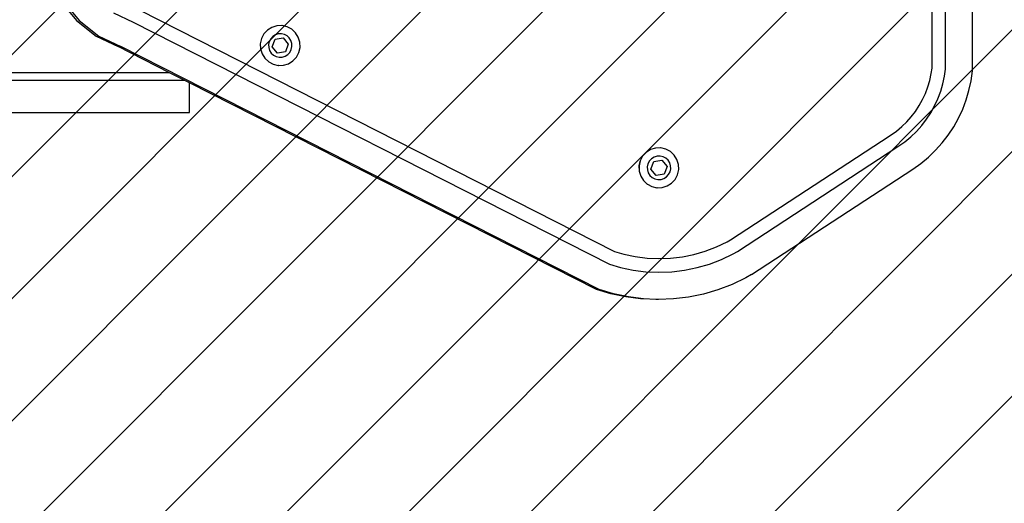
# Model space of a CAD drawing. Units: millimetres. Extents: x -439 to 1091, y 4 to 627.
# Drawn here: x 220 to 256, y 158 to 176 of the extents above; entities that cross this region are included whole.
import ezdxf

# ---------------------------------------------------------------- set-up
doc = ezdxf.new("R2010")
doc.units = ezdxf.units.MM
doc.header["$LTSCALE"] = 45
doc.header["$PDSIZE"] = -1
doc.layers.add('VP-DIM', color=7, linetype='Continuous')
doc.layers.add('VP-USE', color=4, linetype='Continuous')
doc.layers.add('VP-EQ', color=7, linetype='Continuous', true_color=0x8a3492)
doc.dimstyles.get("Standard").update_dxf_attribs({"dimtxt": 14, "dimasz": 20, "dimexe": 20, "dimexo": 50, "dimgap": 20, "dimtad": 0, "dimdec": 0, "dimzin": 0, "dimdsep": 46, "dimtxsty": 'Standard', "dimcen": -0.09, "dimadec": 0, "dimazin": 0, "dimtfac": 1, "dimtdec": 4, "dimtofl": 0, "dimtmove": 0, "dimatfit": 3, "dimfxl": 70, "dimfxlon": 1, "dimtolj": 1, "dimtzin": 0, "dimarcsym": 0})

# ---------------------------------------------------------------- blocks, each defined once
blk = doc.blocks.new('*D1297')
at = {"layer": 'Defpoints', "color": 0}
for p in [(171.479, 204.382), (171.479, 155.199), (487.479, 155.199)]:
    blk.add_point(p, dxfattribs=at)
at = {"layer": 'VP-DIM', "color": 0, "lineweight": -2}
for p, q in [((487.479, 224.382), (487.479, 244.382)), ((417.479, 204.382), (507.479, 204.382)), ((417.479, 155.199), (507.479, 155.199)), ((487.479, 135.199), (487.479, 115.199))]:
    blk.add_line(p, q, dxfattribs=at)
at = {"layer": 'VP-DIM', "color": 0}
for points in [[(484.145, 224.382), (490.812, 224.382), (487.479, 204.382)], [(490.812, 135.199), (484.145, 135.199), (487.479, 155.199)]]:
    blk.add_solid(points, dxfattribs=at)
at = {"layer": 'VP-DIM', "color": 0, "insert": (487.479, 181.603), "char_height": 14, "attachment_point": 5, "rotation": 90}
blk.add_mtext('\\A1;50', dxfattribs=at)
blk = doc.blocks.new('*D1299')
at = {"layer": 'Defpoints', "color": 0}
for p in [(202.208, 354.79), (202.207, 4.381), (591.207, 4.381)]:
    blk.add_point(p, dxfattribs=at)
at = {"layer": 'VP-DIM', "color": 0, "lineweight": -2}
for p, q in [((521.207, 354.79), (611.207, 354.79)), ((591.207, 334.79), (591.207, 217.086)), ((591.207, 24.381), (591.207, 142.086)), ((521.207, 4.381), (611.207, 4.381))]:
    blk.add_line(p, q, dxfattribs=at)
at = {"layer": 'VP-DIM', "color": 0}
for points in [[(594.541, 334.79), (587.874, 334.79), (591.207, 354.79)], [(587.874, 24.381), (594.541, 24.381), (591.207, 4.381)]]:
    blk.add_solid(points, dxfattribs=at)
at = {"layer": 'VP-DIM', "color": 0, "insert": (591.207, 179.586), "char_height": 14, "attachment_point": 5, "rotation": 90}
blk.add_mtext('\\A1;350', dxfattribs=at)
blk = doc.blocks.new('1118_')
at = {"color": 0}
for p, q in [((-444.49, -252.79), (-444.49, -242.36)), ((-443.992, -252.825), (-443.992, -242.349)), ((-443.003, -252.894), (-443.003, -242.326)), ((-476.593, -250.32), (-475.995, -251.043)), ((-476.493, -250.32), (-475.895, -251.043)), ((-474.638, -250.753), (-473.912, -251.098)), ((-473.693, -250.649), (-456.189, -259.534)), ((-475.995, -251.043), (-475.273, -251.61)), ((-475.895, -251.043), (-475.173, -251.61)), ((-473.912, -251.098), (-456.373, -260.001)), ((-468.619, -251.232), (-468.802, -251.289)), ((-468.431, -251.225), (-468.619, -251.232)), ((-468.428, -251.225), (-468.431, -251.225)), ((-468.241, -251.267), (-468.428, -251.225)), ((-468.072, -251.357), (-468.241, -251.267)), ((-475.273, -251.61), (-474.459, -251.996)), ((-475.173, -251.61), (-474.359, -251.996)), ((-469.094, -251.533), (-469.183, -251.703)), ((-468.964, -251.392), (-469.094, -251.533)), ((-468.802, -251.289), (-468.964, -251.392)), ((-468.768, -251.624), (-468.845, -251.707)), ((-468.672, -251.563), (-468.768, -251.624)), ((-468.564, -251.529), (-468.672, -251.563)), ((-468.451, -251.525), (-468.564, -251.529)), ((-468.341, -251.55), (-468.451, -251.525)), ((-468.241, -251.603), (-468.341, -251.55)), ((-468.158, -251.68), (-468.241, -251.603)), ((-467.931, -251.487), (-468.072, -251.357)), ((-467.829, -251.65), (-467.931, -251.487)), ((-474.359, -251.996), (-474.459, -251.996)), ((-472.566, -252.957), (-474.459, -251.996)), ((-456.75, -260.934), (-474.359, -251.996)), ((-469.183, -251.703), (-469.226, -251.89)), ((-469.226, -251.89), (-469.218, -252.082)), ((-468.897, -251.807), (-468.922, -251.918)), ((-468.922, -251.918), (-468.918, -252.031)), ((-468.845, -251.707), (-468.897, -251.807)), ((-468.786, -252.004), (-468.679, -251.724)), ((-468.679, -251.724), (-468.383, -251.678)), ((-468.383, -251.678), (-468.196, -251.911)), ((-468.196, -251.911), (-468.303, -252.191)), ((-468.098, -251.776), (-468.158, -251.68)), ((-468.064, -251.884), (-468.098, -251.776)), ((-468.085, -252.108), (-468.06, -251.998)), ((-468.06, -251.998), (-468.064, -251.884)), ((-467.772, -251.833), (-467.829, -251.65)), ((-467.765, -252.025), (-467.772, -251.833)), ((-469.218, -252.082), (-469.161, -252.266)), ((-469.161, -252.266), (-469.059, -252.428)), ((-468.918, -252.031), (-468.884, -252.14)), ((-468.884, -252.14), (-468.824, -252.236)), ((-468.824, -252.236), (-468.741, -252.313)), ((-468.599, -252.238), (-468.786, -252.004)), ((-468.741, -252.313), (-468.641, -252.366)), ((-468.303, -252.191), (-468.599, -252.238)), ((-468.418, -252.386), (-468.31, -252.353)), ((-468.31, -252.353), (-468.214, -252.292)), ((-468.214, -252.292), (-468.137, -252.209)), ((-468.137, -252.209), (-468.085, -252.108)), ((-467.896, -252.383), (-467.807, -252.213)), ((-467.807, -252.213), (-467.765, -252.025)), ((-469.059, -252.428), (-468.919, -252.559)), ((-468.919, -252.559), (-468.749, -252.648)), ((-468.749, -252.648), (-468.566, -252.691)), ((-468.641, -252.366), (-468.531, -252.391)), ((-468.563, -252.691), (-468.566, -252.691)), ((-468.563, -252.691), (-468.371, -252.683)), ((-468.531, -252.391), (-468.418, -252.386)), ((-468.371, -252.683), (-468.188, -252.626)), ((-468.188, -252.626), (-468.026, -252.524)), ((-468.026, -252.524), (-467.896, -252.383)), ((-472.566, -252.957), (-506.544, -252.957)), ((-472.033, -253.228), (-472.566, -252.957)), ((-444.571, -253.24), (-444.518, -252.993)), ((-444.518, -252.993), (-444.49, -252.79)), ((-444.088, -253.364), (-444.027, -253.081)), ((-444.027, -253.081), (-443.992, -252.825)), ((-443.054, -253.255), (-443.003, -252.894)), ((-506.544, -253.228), (-472.033, -253.228)), ((-471.832, -253.33), (-472.033, -253.228)), ((-471.832, -254.428), (-471.832, -253.33)), ((-456.851, -260.934), (-471.832, -253.33)), ((-444.643, -253.483), (-444.571, -253.24)), ((-444.17, -253.642), (-444.088, -253.364)), ((-443.13, -253.612), (-443.054, -253.255)), ((-444.838, -253.949), (-444.732, -253.719)), ((-444.732, -253.719), (-444.643, -253.483)), ((-444.272, -253.914), (-444.17, -253.642)), ((-443.233, -253.961), (-443.13, -253.612)), ((-445.1, -254.38), (-444.961, -254.169)), ((-444.961, -254.169), (-444.838, -253.949)), ((-444.394, -254.177), (-444.272, -253.914)), ((-443.362, -254.302), (-443.233, -253.961)), ((-494.321, -254.428), (-471.832, -254.428)), ((-445.255, -254.58), (-445.1, -254.38)), ((-444.695, -254.672), (-444.535, -254.43)), ((-444.535, -254.43), (-444.394, -254.177)), ((-443.515, -254.633), (-443.362, -254.302)), ((-445.605, -254.942), (-445.423, -254.768)), ((-445.423, -254.768), (-445.255, -254.58)), ((-444.872, -254.901), (-444.695, -254.672)), ((-443.693, -254.951), (-443.515, -254.633)), ((-446.029, -255.265), (-445.8, -255.103)), ((-445.8, -255.103), (-445.605, -254.942)), ((-445.275, -255.317), (-445.066, -255.116)), ((-445.066, -255.116), (-444.872, -254.901)), ((-444.115, -255.543), (-443.893, -255.255)), ((-443.893, -255.255), (-443.693, -254.951)), ((-451.913, -259.107), (-446.029, -255.265)), ((-445.749, -255.679), (-445.498, -255.501)), ((-445.498, -255.501), (-445.275, -255.317)), ((-444.359, -255.813), (-444.115, -255.543)), ((-455.022, -255.891), (-455.148, -256.032)), ((-455.018, -255.891), (-455.022, -255.891)), ((-454.86, -255.788), (-455.018, -255.891)), ((-454.856, -255.788), (-454.86, -255.788)), ((-454.677, -255.732), (-454.856, -255.788)), ((-454.673, -255.732), (-454.677, -255.732)), ((-454.486, -255.724), (-454.673, -255.732)), ((-454.482, -255.724), (-454.486, -255.724)), ((-454.295, -255.767), (-454.482, -255.724)), ((-454.125, -255.856), (-454.295, -255.767)), ((-453.985, -255.986), (-454.125, -255.856)), ((-453.883, -256.149), (-453.985, -255.986)), ((-451.652, -259.533), (-445.749, -255.679)), ((-444.621, -256.065), (-444.359, -255.813)), ((-455.241, -256.202), (-455.283, -256.389)), ((-455.237, -256.202), (-455.279, -256.389)), ((-455.152, -256.032), (-455.241, -256.202)), ((-455.148, -256.032), (-455.237, -256.202)), ((-455.148, -256.032), (-455.152, -256.032)), ((-454.951, -256.306), (-454.976, -256.417)), ((-454.898, -256.206), (-454.951, -256.306)), ((-454.822, -256.123), (-454.898, -256.206)), ((-454.84, -256.503), (-454.732, -256.223)), ((-454.726, -256.062), (-454.822, -256.123)), ((-454.732, -256.223), (-454.437, -256.177)), ((-454.618, -256.028), (-454.726, -256.062)), ((-454.505, -256.024), (-454.618, -256.028)), ((-454.395, -256.049), (-454.505, -256.024)), ((-454.437, -256.177), (-454.249, -256.41)), ((-454.294, -256.102), (-454.395, -256.049)), ((-454.211, -256.179), (-454.294, -256.102)), ((-454.151, -256.275), (-454.211, -256.179)), ((-454.118, -256.383), (-454.151, -256.275)), ((-453.826, -256.332), (-453.883, -256.149)), ((-453.818, -256.524), (-453.826, -256.332)), ((-445.199, -256.507), (-444.902, -256.297)), ((-444.902, -256.297), (-444.621, -256.065)), ((-455.283, -256.389), (-455.276, -256.581)), ((-455.279, -256.389), (-455.272, -256.581)), ((-455.276, -256.581), (-455.219, -256.765)), ((-455.272, -256.581), (-455.215, -256.765)), ((-454.976, -256.417), (-454.972, -256.53)), ((-454.972, -256.53), (-454.938, -256.639)), ((-454.938, -256.639), (-454.878, -256.735)), ((-454.652, -256.737), (-454.84, -256.503)), ((-454.357, -256.69), (-454.652, -256.737)), ((-454.249, -256.41), (-454.357, -256.69)), ((-454.268, -256.791), (-454.191, -256.708)), ((-454.191, -256.708), (-454.138, -256.607)), ((-454.138, -256.607), (-454.113, -256.497)), ((-454.113, -256.497), (-454.118, -256.383)), ((-453.95, -256.882), (-453.861, -256.712)), ((-453.861, -256.712), (-453.818, -256.524)), ((-451.139, -260.385), (-445.199, -256.507)), ((-455.219, -256.765), (-455.117, -256.927)), ((-455.215, -256.765), (-455.113, -256.927)), ((-455.117, -256.927), (-455.113, -256.927)), ((-455.113, -256.927), (-454.976, -257.058)), ((-454.976, -257.058), (-454.972, -257.058)), ((-454.972, -257.058), (-454.807, -257.147)), ((-454.878, -256.735), (-454.795, -256.812)), ((-454.795, -256.812), (-454.695, -256.865)), ((-454.695, -256.865), (-454.584, -256.89)), ((-454.584, -256.89), (-454.471, -256.885)), ((-454.471, -256.885), (-454.363, -256.852)), ((-454.363, -256.852), (-454.268, -256.791)), ((-454.242, -257.125), (-454.08, -257.023)), ((-454.08, -257.023), (-453.95, -256.882)), ((-454.807, -257.147), (-454.803, -257.147)), ((-454.803, -257.147), (-454.62, -257.19)), ((-454.616, -257.19), (-454.62, -257.19)), ((-454.616, -257.19), (-454.425, -257.182)), ((-454.425, -257.182), (-454.242, -257.125)), ((-452.433, -259.368), (-452.04, -259.181)), ((-452.04, -259.181), (-451.913, -259.107)), ((-456.189, -259.534), (-455.844, -259.636)), ((-453.258, -259.644), (-452.84, -259.523)), ((-452.84, -259.523), (-452.433, -259.368)), ((-451.808, -259.624), (-451.652, -259.533)), ((-455.844, -259.636), (-455.418, -259.726)), ((-455.418, -259.726), (-454.986, -259.78)), ((-454.986, -259.78), (-454.551, -259.799)), ((-454.551, -259.799), (-454.117, -259.782)), ((-454.117, -259.782), (-453.685, -259.731)), ((-453.685, -259.731), (-453.258, -259.644)), ((-452.682, -259.998), (-452.238, -259.828)), ((-452.238, -259.828), (-451.808, -259.624)), ((-456.373, -260.001), (-455.965, -260.122)), ((-455.965, -260.122), (-455.5, -260.219)), ((-455.5, -260.219), (-455.028, -260.279)), ((-455.028, -260.279), (-454.553, -260.299)), ((-454.553, -260.299), (-454.078, -260.281)), ((-454.078, -260.281), (-453.605, -260.225)), ((-453.605, -260.225), (-453.139, -260.13)), ((-453.139, -260.13), (-452.682, -259.998)), ((-451.353, -260.509), (-451.855, -260.749)), ((-451.139, -260.385), (-451.353, -260.509)), ((-456.75, -260.934), (-456.851, -260.934)), ((-456.317, -261.092), (-456.851, -260.934)), ((-456.217, -261.092), (-456.75, -260.934)), ((-452.375, -260.947), (-452.91, -261.102)), ((-451.855, -260.749), (-452.375, -260.947)), ((-455.772, -261.206), (-456.317, -261.092)), ((-455.672, -261.206), (-456.217, -261.092)), ((-455.22, -261.276), (-455.772, -261.206)), ((-455.12, -261.276), (-455.672, -261.206)), ((-455.12, -261.276), (-455.22, -261.276)), ((-454.664, -261.3), (-455.12, -261.276)), ((-454.564, -261.3), (-454.664, -261.3)), ((-454.008, -261.279), (-454.564, -261.3)), ((-453.455, -261.213), (-454.008, -261.279)), ((-452.91, -261.102), (-453.455, -261.213))]:
    blk.add_line(p, q, dxfattribs=at)
blk = doc.blocks.new('1118_2D')
at = {"layer": 'VP-EQ', "color": 0}
blk.add_blockref('1118_', (698.108, 427.125), dxfattribs=at)

msp = doc.modelspace()

# ---------------------------------------------------------------- hatches: boundary and pattern name
at = {"layer": 'VP-USE'}
h = msp.add_hatch(dxfattribs=at)
h.set_pattern_fill('ANSI31', color=4, style=0)
edge = h.paths.add_edge_path()
edge.add_line((120.697, 193.267), (120.697, 165.825))
edge.add_arc((220.697, 165.825), 100, 180, 269.9478)
edge.add_line((220.606, 65.825), (255.014, 65.794))
edge.add_arc((255.105, 165.794), 100, 269.9478, 360)
edge.add_line((355.105, 165.794), (355.105, 193.235))
edge.add_arc((255.105, 193.235), 100, 0, 89.9478)
edge.add_line((255.196, 293.235), (220.788, 293.267))
edge.add_arc((220.697, 193.267), 100, 89.9478, 180)

# ---------------------------------------------------------------- linework, layer by layer
at = {"layer": 'VP-USE', "color": 4}
msp.add_lwpolyline([(120.697, 193.267), (120.697, 165.825, 0.413947), (220.606, 65.825), (255.014, 65.794, 0.41448), (355.105, 165.794), (355.105, 193.235, 0.413947), (255.196, 293.235), (220.788, 293.267, 0.41448)], format="xyb", close=True, dxfattribs=at)

# ---------------------------------------------------------------- block references
at = {"layer": 'VP-EQ', "color": 0}
msp.add_blockref('1118_2D', (0, 0), dxfattribs=at)

# ---------------------------------------------------------------- dimensions: what is measured, and where the dimension line sits
at = {"layer": 'VP-DIM', "color": 0}
dim = msp.add_linear_dim(base=(591.207, 4.381), p1=(202.208, 354.79), p2=(202.207, 4.381), angle=90, dimstyle='Standard', dxfattribs=at)
dim.commit()
dim.dimension.update_dxf_attribs({"geometry": '*D1299', "text_midpoint": (591.207, 179.586), "dimtype": 160})
dim = msp.add_linear_dim(base=(487.479, 155.199), p1=(171.479, 204.382), p2=(171.479, 155.199), angle=90, text='50', dimstyle='Standard', dxfattribs=at)
dim.commit()
dim.dimension.update_dxf_attribs({"geometry": '*D1297', "text_midpoint": (487.479, 181.603), "dimtype": 160})

doc.saveas('drawing.dxf')
